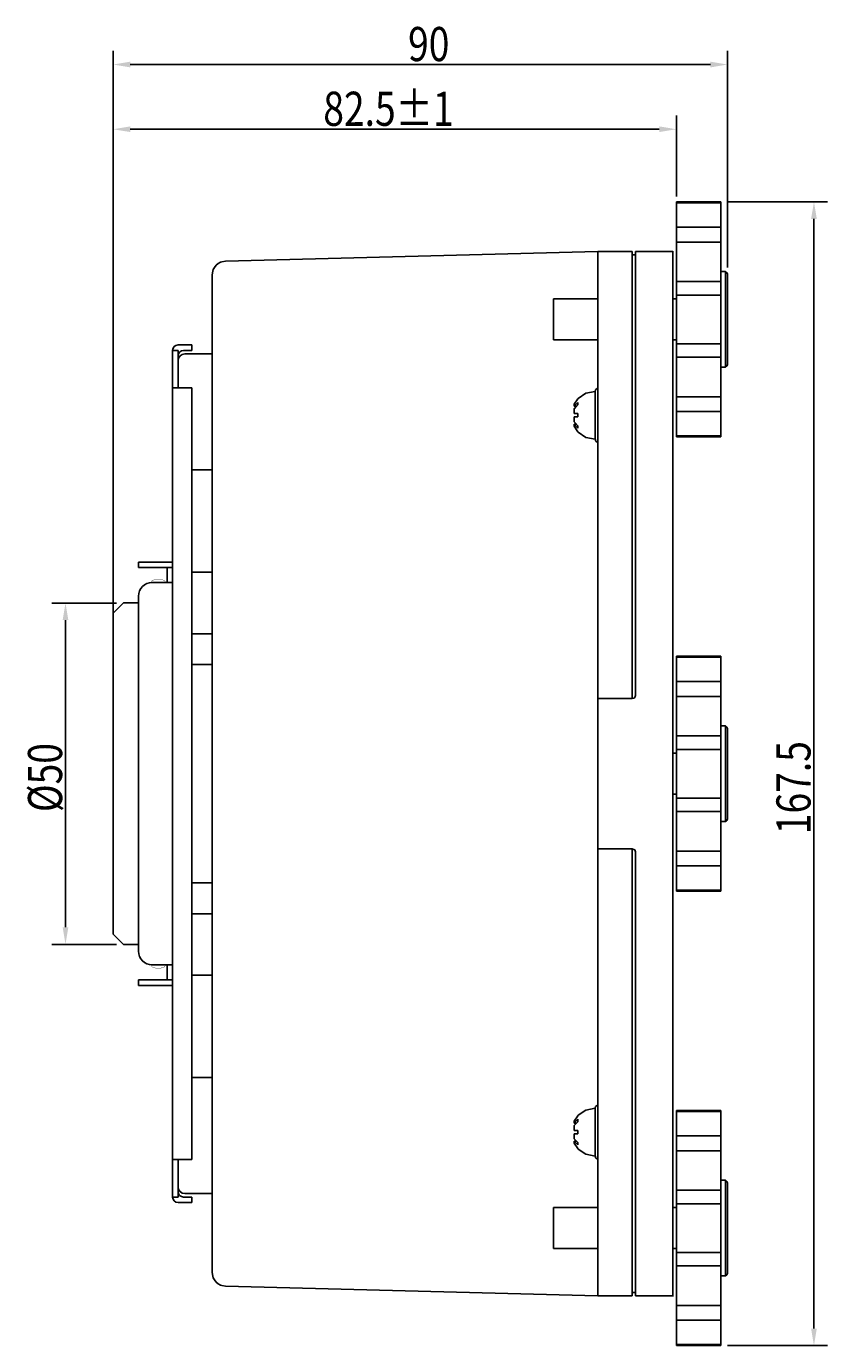
# Model space of a CAD drawing. Extents: x 904 to 1885, y -123 to 486.
# Drawn here: x 1510 to 1627, y 293 to 486 of the extents above; entities that cross this region are included whole.
import ezdxf

# ---------------------------------------------------------------- set-up
doc = ezdxf.new("R2010")
doc.units = 0
doc.header["$LTSCALE"] = 10
doc.header["$MEASUREMENT"] = 0
doc.layers.get('0').update_dxf_attribs({"linetype": 'CONTINUOUS'})
doc.layers.get('DEFPOINTS').update_dxf_attribs({"linetype": 'CONTINUOUS'})
doc.layers.add('MEASURE', color=9, linetype='CONTINUOUS')
doc.styles.add('AD-STANDARD', font='romans.shx', dxfattribs={"width": 0.8, "bigfont": 'bigfont.shx'})
doc.dimstyles.get("Standard").update_dxf_attribs({"dimtxt": 0.18, "dimasz": 0.18, "dimexe": 0.18, "dimexo": 0.0625, "dimgap": 0.09, "dimtad": 0, "dimtih": 1, "dimtoh": 1, "dimdec": 4, "dimzin": 0, "dimdsep": 46, "dimtxsty": 'AD-STANDARD', "dimcen": 0.09, "dimadec": 0, "dimazin": 0, "dimtfac": 1, "dimtdec": 4, "dimtofl": 0, "dimtmove": 2, "dimatfit": 3, "dimfxl": 1, "dimtolj": 1, "dimarcsym": 0})

# ---------------------------------------------------------------- blocks, each defined once
blk = doc.blocks.new('*U376')
at = {"layer": 'MEASURE', "color": 2, "style": 'AD-STANDARD', "width": 0.8}
blk.add_text('%%C50', height=5, rotation=90, dxfattribs=at).set_placement((1515.13, 370.76))
blk = doc.blocks.new('*D375')
at = {"layer": 'DEFPOINTS', "color": 0}
for p in [(1524.11, 401.38), (1515.63, 351.38), (1524.11, 351.38)]:
    blk.add_point(p, dxfattribs=at)
at = {"layer": 'MEASURE', "color": 9}
for p, q in [((1523.11, 401.38), (1513.63, 401.38)), ((1515.63, 398.88), (1515.63, 353.88)), ((1523.11, 351.38), (1513.63, 351.38))]:
    blk.add_line(p, q, dxfattribs=at)
for points in [[(1515.21, 398.88), (1516.04, 398.88), (1515.63, 401.38)], [(1515.21, 353.88), (1516.04, 353.88), (1515.63, 351.38)]]:
    blk.add_solid(points, dxfattribs=at)
blk.add_blockref('*U376', (0, 0))
blk = doc.blocks.new('*U400')
at = {"layer": 'MEASURE', "color": 2, "style": 'AD-STANDARD', "width": 0.8}
blk.add_text('82.5±1', height=5, dxfattribs=at).set_placement((1553.39, 471.27))
blk = doc.blocks.new('*D399')
at = {"layer": 'DEFPOINTS', "color": 0}
for p in [(1605.11, 470.77), (1605.11, 459.94), (1522.61, 391.88)]:
    blk.add_point(p, dxfattribs=at)
at = {"layer": 'MEASURE', "color": 9}
for p, q in [((1522.61, 392.88), (1522.61, 472.77)), ((1605.11, 460.94), (1605.11, 472.77)), ((1525.11, 470.77), (1602.61, 470.77))]:
    blk.add_line(p, q, dxfattribs=at)
for points in [[(1525.11, 471.19), (1525.11, 470.36), (1522.61, 470.77)], [(1602.61, 471.19), (1602.61, 470.36), (1605.11, 470.77)]]:
    blk.add_solid(points, dxfattribs=at)
blk.add_blockref('*U400', (0, 0))
blk = doc.blocks.new('*U402')
at = {"layer": 'MEASURE', "color": 2, "style": 'AD-STANDARD', "width": 0.8}
blk.add_text('90', height=5, dxfattribs=at).set_placement((1565.81, 480.75))
blk = doc.blocks.new('*D401')
at = {"layer": 'DEFPOINTS', "color": 0}
for p in [(1612.61, 480.25), (1612.61, 449.51), (1522.61, 391.88)]:
    blk.add_point(p, dxfattribs=at)
at = {"layer": 'MEASURE', "color": 9}
for p, q in [((1522.61, 392.88), (1522.61, 482.25)), ((1612.61, 450.51), (1612.61, 482.25)), ((1525.11, 480.25), (1610.11, 480.25))]:
    blk.add_line(p, q, dxfattribs=at)
for points in [[(1525.11, 480.67), (1525.11, 479.83), (1522.61, 480.25)], [(1610.11, 480.67), (1610.11, 479.83), (1612.61, 480.25)]]:
    blk.add_solid(points, dxfattribs=at)
blk.add_blockref('*U402', (0, 0))
blk = doc.blocks.new('*U404')
at = {"color": 2, "style": 'AD-STANDARD', "width": 0.8}
blk.add_text('167.5', height=5, rotation=90, dxfattribs=at).set_placement((1624.77, 367.52))
blk = doc.blocks.new('*D403')
at = {"color": 9}
for p, q in [((1612.61, 460.14), (1627.27, 460.14)), ((1625.27, 457.64), (1625.27, 295.11)), ((1612.61, 292.61), (1627.27, 292.61))]:
    blk.add_line(p, q, dxfattribs=at)
for points in [[(1624.85, 457.64), (1625.69, 457.64), (1625.27, 460.14)], [(1624.85, 295.11), (1625.69, 295.11), (1625.27, 292.61)]]:
    blk.add_solid(points, dxfattribs=at)
at = {"layer": 'DEFPOINTS', "color": 0}
for p in [(1611.61, 460.14), (1611.61, 292.61), (1625.27, 292.61)]:
    blk.add_point(p, dxfattribs=at)
blk.add_blockref('*U404', (0, 0))

msp = doc.modelspace()

# ---------------------------------------------------------------- linework, layer by layer
at = {"color": 7, "linetype": 'Continuous'}
for p, q in [((1605.11471, 460.14305), (1605.11471, 459.98653)), ((1611.61471, 460.14305), (1605.11471, 460.14305)), ((1605.11471, 459.98653), (1605.11471, 456.42551)), ((1611.61471, 460.14305), (1611.61471, 459.98653)), ((1611.61471, 459.98653), (1611.61471, 456.42551)), ((1605.11471, 456.42551), (1605.11471, 454.25057)), ((1611.61471, 456.42551), (1611.61471, 454.25057)), ((1605.11471, 448.45293), (1605.11471, 454.25057)), ((1611.61471, 448.45293), (1611.61471, 454.25057)), ((1539.06236, 451.44716), (1593.61471, 452.87566)), ((1598.61471, 452.87566), (1593.61471, 452.87566)), ((1593.61471, 449.87566), (1593.61471, 452.87566)), ((1598.61471, 449.87566), (1598.61471, 452.87566)), ((1599.11471, 452.37566), (1598.61471, 452.37566)), ((1599.11471, 452.87566), (1604.61471, 452.87566)), ((1599.11471, 452.87566), (1599.11471, 449.87566)), ((1604.61471, 452.92566), (1604.61471, 449.92566)), ((1537.2655, 450.2097), (1537.43061, 450.52664)), ((1537.43061, 450.52664), (1537.68211, 450.84343)), ((1537.68211, 450.84343), (1537.70056, 450.86212)), ((1537.70056, 450.86212), (1537.99221, 451.10313)), ((1537.99221, 451.10313), (1538.35255, 451.29693)), ((1538.35255, 451.29693), (1538.52212, 451.35804)), ((1538.52212, 451.35804), (1539.06236, 451.44716)), ((1537.11471, 449.44784), (1537.18967, 449.99023)), ((1537.11471, 436.4523), (1537.11471, 449.44784)), ((1537.18967, 449.99023), (1537.2655, 450.2097)), ((1593.61471, 392.09189), (1593.61471, 449.87566)), ((1598.61471, 392.09189), (1598.61471, 449.87566)), ((1599.11471, 390.05046), (1599.11471, 449.87566)), ((1604.61471, 442.92566), (1604.61471, 449.92566)), ((1605.11471, 448.45293), (1605.11471, 446.48668)), ((1611.61471, 449.92566), (1612.31472, 449.92566)), ((1611.61471, 448.45293), (1611.61471, 446.48668)), ((1612.31472, 449.92566), (1612.31472, 449.85441)), ((1612.43898, 449.80346), (1612.31472, 449.92566)), ((1612.52685, 449.76744), (1612.43898, 449.80346)), ((1612.61471, 449.55747), (1612.52685, 449.76744)), ((1612.61471, 449.55747), (1612.61471, 442.92566)), ((1605.11471, 446.48668), (1605.11471, 439.36464)), ((1611.61471, 446.48668), (1611.61471, 439.36464)), ((1587.11471, 439.92566), (1587.11471, 445.92566)), ((1587.11471, 445.92566), (1593.61471, 445.92566)), ((1604.61471, 445.92566), (1605.11471, 445.92566)), ((1604.61471, 390.05046), (1604.61471, 442.87566)), ((1612.61471, 442.92566), (1612.61471, 436.29386)), ((1534.11471, 439.17566), (1532.11471, 439.17566)), ((1534.11471, 439.17566), (1534.11471, 438.37566)), ((1587.11471, 439.92566), (1593.61471, 439.92566)), ((1604.61471, 439.92566), (1605.11471, 439.92566)), ((1605.11471, 439.36464), (1605.11471, 437.3984)), ((1611.61471, 439.36464), (1611.61471, 437.3984)), ((1531.31471, 438.37566), (1532.11471, 438.37566)), ((1531.31471, 438.37566), (1531.31471, 432.87566)), ((1532.11471, 438.37566), (1532.11471, 432.87566)), ((1532.91471, 438.37566), (1534.11471, 438.37566)), ((1533.11471, 437.87566), (1537.11471, 437.87566)), ((1605.11471, 431.60075), (1605.11471, 437.3984)), ((1611.61471, 431.60075), (1611.61471, 437.3984)), ((1537.11471, 316.29902), (1537.11471, 436.4523)), ((1611.61471, 435.92566), (1612.31472, 435.92566)), ((1612.43898, 436.04786), (1612.31472, 435.92566)), ((1612.52685, 436.08389), (1612.43898, 436.04786)), ((1612.61471, 436.29386), (1612.52685, 436.08389)), ((1531.31471, 319.87566), (1531.31471, 432.87566)), ((1531.31471, 432.87566), (1532.11471, 432.87566)), ((1534.11471, 432.87566), (1532.11471, 432.87566)), ((1534.11471, 432.87566), (1534.11471, 319.87566)), ((1593.2817, 432.62566), (1593.5437, 432.84551)), ((1593.5437, 432.84551), (1593.61471, 432.85803)), ((1590.11812, 430.48769), (1590.68962, 431.28635)), ((1590.68962, 431.28635), (1590.11812, 430.48769)), ((1590.73984, 431.35053), (1590.68962, 431.29928)), ((1590.68962, 431.28635), (1590.68962, 431.29928)), ((1590.68962, 431.29928), (1590.68962, 431.28635)), ((1591.87532, 432.10924), (1590.73984, 431.35053)), ((1593.21472, 432.37566), (1591.87532, 432.10924)), ((1593.21472, 432.37566), (1593.2817, 432.62566)), ((1593.21472, 425.64208), (1593.21472, 432.37566)), ((1605.11471, 431.60075), (1605.11471, 429.42582)), ((1611.61471, 431.60075), (1611.61471, 429.42582)), ((1590.11812, 430.19231), (1590.68962, 430.75705)), ((1590.11812, 430.48769), (1590.11812, 430.19231)), ((1590.11812, 430.19231), (1590.11812, 430.48769)), ((1590.68962, 430.4035), (1590.11812, 429.83876)), ((1590.47591, 430.19231), (1590.11812, 430.19231)), ((1590.11812, 429.83876), (1590.47591, 430.19231)), ((1590.11812, 429.83876), (1590.11812, 429.12566)), ((1590.11812, 429.12566), (1590.11812, 429.83876)), ((1590.11812, 429.12566), (1590.68962, 429.12566)), ((1590.68962, 430.4035), (1590.68962, 430.75705)), ((1590.68962, 429.12566), (1590.68962, 428.62566)), ((1590.68962, 428.62566), (1590.68962, 429.12566)), ((1605.11471, 429.42582), (1605.11471, 425.86479)), ((1611.61471, 429.42582), (1611.61471, 425.86479)), ((1590.68962, 428.62566), (1590.11812, 428.62566)), ((1590.11812, 427.91256), (1590.11812, 428.62566)), ((1590.11812, 428.62566), (1590.11812, 427.91256)), ((1590.47591, 427.55901), (1590.11812, 427.91256)), ((1590.11812, 427.91256), (1590.68962, 427.34782)), ((1590.11812, 427.26364), (1590.11812, 427.55901)), ((1590.68962, 426.99427), (1590.11812, 427.55901)), ((1590.47591, 427.55901), (1590.11812, 427.55901)), ((1590.11812, 427.55901), (1590.11812, 427.26364)), ((1590.11812, 427.26364), (1590.68962, 426.46497)), ((1590.68962, 426.46497), (1590.11812, 427.26364)), ((1590.68962, 426.99427), (1590.68962, 427.34782)), ((1590.68962, 426.46497), (1590.68962, 426.45205)), ((1590.68962, 426.45205), (1590.68962, 426.46497)), ((1590.73984, 426.40079), (1590.68962, 426.45205)), ((1591.87532, 425.64208), (1590.73984, 426.40079)), ((1593.21472, 425.37566), (1591.87532, 425.64208)), ((1593.2817, 425.12566), (1593.21472, 425.64208)), ((1593.5437, 424.90582), (1593.2817, 425.12566)), ((1605.11471, 425.86479), (1605.11471, 425.70827)), ((1605.11471, 425.70827), (1611.61471, 425.70827)), ((1611.61471, 425.86479), (1611.61471, 425.70827)), ((1593.61471, 424.89329), (1593.5437, 424.90582)), ((1534.11471, 420.87566), (1537.11471, 420.87566)), ((1526.31471, 407.37566), (1528.31471, 407.37566)), ((1526.31471, 407.37566), (1526.31471, 406.57566)), ((1526.31471, 406.57566), (1528.31471, 406.57566)), ((1531.31471, 407.37566), (1528.31471, 407.37566)), ((1528.31471, 406.57566), (1530.51471, 406.57566)), ((1531.31471, 406.57566), (1530.51471, 406.57566)), ((1530.51471, 404.57566), (1530.51471, 406.57566)), ((1537.11471, 405.87566), (1534.11471, 405.87566)), ((1531.31471, 404.37566), (1528.31471, 404.37566)), ((1530.51471, 404.57566), (1530.51471, 404.37566)), ((1526.31471, 402.37566), (1526.31471, 350.37566)), ((1522.61471, 399.88047), (1524.11471, 401.38049)), ((1526.31472, 401.38049), (1524.11471, 401.38049)), ((1522.61471, 371.81809), (1522.61471, 399.88047)), ((1534.11471, 396.87566), (1537.11471, 396.87566)), ((1534.11471, 392.37566), (1537.11471, 392.37566)), ((1605.11471, 393.59305), (1605.11471, 393.43653)), ((1611.61471, 393.59305), (1605.11471, 393.59305)), ((1605.11471, 393.43653), (1605.11471, 389.87551)), ((1611.61471, 393.59305), (1611.61471, 393.43653)), ((1611.61471, 393.43653), (1611.61471, 389.87551)), ((1593.61471, 389.1451), (1593.61471, 392.09189)), ((1598.61471, 389.1451), (1598.61471, 392.09189)), ((1593.61471, 389.1451), (1593.61471, 388.20088)), ((1598.61471, 389.1451), (1598.61471, 388.20088)), ((1599.11471, 390.05046), (1599.11471, 387.83397)), ((1604.61471, 390.05046), (1604.61471, 387.12014)), ((1605.11471, 389.87551), (1605.11471, 387.70057)), ((1611.61471, 389.87551), (1611.61471, 387.70057)), ((1593.61471, 388.20088), (1593.61471, 387.37566)), ((1593.61471, 373.92793), (1593.61471, 387.37566)), ((1598.61471, 387.37566), (1593.61471, 387.37566)), ((1598.61471, 388.20088), (1598.61471, 387.37566)), ((1598.90064, 387.45826), (1598.61471, 387.37566)), ((1599.00736, 387.53725), (1598.90064, 387.45826)), ((1599.11471, 387.83397), (1599.00736, 387.53725)), ((1604.61471, 365.63118), (1604.61471, 387.12014)), ((1605.11471, 381.90293), (1605.11471, 387.70057)), ((1611.61471, 381.90293), (1611.61471, 387.70057)), ((1611.61471, 383.37566), (1612.31472, 383.37566)), ((1612.31472, 383.37566), (1612.31472, 383.30441)), ((1612.43898, 383.25346), (1612.31472, 383.37566)), ((1612.52685, 383.21744), (1612.43898, 383.25346)), ((1612.61471, 383.00747), (1612.52685, 383.21744)), ((1612.61471, 383.00747), (1612.61471, 376.37566)), ((1605.11471, 381.90293), (1605.11471, 379.93668)), ((1611.61471, 381.90293), (1611.61471, 379.93668)), ((1604.61471, 379.37566), (1605.11471, 379.37566)), ((1605.11471, 379.93668), (1605.11471, 372.81464)), ((1611.61471, 379.93668), (1611.61471, 372.81464)), ((1612.61471, 376.37566), (1612.61471, 369.74386)), ((1593.61471, 365.37566), (1593.61471, 373.92793)), ((1604.61471, 373.37566), (1605.11471, 373.37566)), ((1522.61471, 352.88049), (1522.61471, 371.81809)), ((1605.11471, 372.81464), (1605.11471, 370.8484)), ((1611.61471, 372.81464), (1611.61471, 370.8484)), ((1605.11471, 365.05075), (1605.11471, 370.8484)), ((1611.61471, 365.05075), (1611.61471, 370.8484)), ((1611.61471, 369.37566), (1612.31472, 369.37566)), ((1612.43898, 369.49786), (1612.31472, 369.37566)), ((1612.52685, 369.53389), (1612.43898, 369.49786)), ((1612.61471, 369.74386), (1612.52685, 369.53389)), ((1593.61471, 365.37566), (1593.61471, 364.55045)), ((1593.61471, 365.37566), (1598.61471, 365.37566)), ((1598.61471, 365.37566), (1598.61471, 364.55045)), ((1598.61471, 365.37566), (1598.90064, 365.29306)), ((1598.90064, 365.29306), (1599.00736, 365.21407)), ((1599.00736, 365.21407), (1599.11471, 364.91735)), ((1604.61471, 365.63118), (1604.61471, 362.70087)), ((1593.61471, 364.55045), (1593.61471, 363.60622)), ((1593.61471, 360.65943), (1593.61471, 363.60622)), ((1598.61471, 364.55045), (1598.61471, 363.60622)), ((1598.61471, 360.65943), (1598.61471, 363.60622)), ((1599.11471, 364.91735), (1599.11471, 362.70087)), ((1605.11471, 365.05075), (1605.11471, 362.87582)), ((1611.61471, 365.05075), (1611.61471, 362.87582)), ((1599.11471, 302.87566), (1599.11471, 362.70087)), ((1604.61471, 309.87566), (1604.61471, 362.70087)), ((1605.11471, 362.87582), (1605.11471, 359.31479)), ((1611.61471, 362.87582), (1611.61471, 359.31479)), ((1534.11471, 360.37566), (1537.11471, 360.37566)), ((1593.61471, 302.87566), (1593.61471, 360.65943)), ((1598.61471, 302.87566), (1598.61471, 360.65943)), ((1605.11471, 359.31479), (1605.11471, 359.15827)), ((1605.11471, 359.15827), (1611.61471, 359.15827)), ((1611.61471, 359.31479), (1611.61471, 359.15827)), ((1537.11471, 355.87566), (1534.11471, 355.87566)), ((1524.11471, 351.38049), (1522.61471, 352.88049)), ((1524.11471, 351.38049), (1526.31472, 351.38049)), ((1531.31471, 348.37566), (1528.31471, 348.37566)), ((1530.51471, 348.37566), (1530.51471, 348.17566)), ((1530.51471, 348.17566), (1530.51471, 346.17566)), ((1526.31471, 346.17566), (1526.31471, 345.37566)), ((1526.31471, 346.17566), (1528.31471, 346.17566)), ((1530.51471, 346.17566), (1528.31471, 346.17566)), ((1531.31471, 346.17566), (1530.51471, 346.17566)), ((1534.11471, 346.87566), (1537.11471, 346.87566)), ((1526.31471, 345.37566), (1528.31471, 345.37566)), ((1528.31471, 345.37566), (1531.31471, 345.37566)), ((1537.11471, 331.87566), (1534.11471, 331.87566)), ((1591.87532, 327.10924), (1590.73984, 326.35053)), ((1593.21472, 327.37566), (1591.87532, 327.10924)), ((1593.21472, 327.37566), (1593.2817, 327.62566)), ((1593.21472, 320.64208), (1593.21472, 327.37566)), ((1593.2817, 327.62566), (1593.5437, 327.84551)), ((1593.5437, 327.84551), (1593.61471, 327.85803)), ((1605.11471, 327.04305), (1605.11471, 326.88653)), ((1611.61471, 327.04305), (1605.11471, 327.04305)), ((1605.11471, 326.88653), (1605.11471, 323.32551)), ((1611.61471, 327.04305), (1611.61471, 326.88653)), ((1611.61471, 326.88653), (1611.61471, 323.32551)), ((1590.11812, 325.48769), (1590.68962, 326.28635)), ((1590.68962, 326.28635), (1590.11812, 325.48769)), ((1590.11812, 325.19231), (1590.68962, 325.75705)), ((1590.11812, 325.48769), (1590.11812, 325.19231)), ((1590.11812, 325.19231), (1590.11812, 325.48769)), ((1590.68962, 325.4035), (1590.11812, 324.83876)), ((1590.11812, 324.83876), (1590.47591, 325.19231)), ((1590.47591, 325.19231), (1590.11812, 325.19231)), ((1590.11812, 324.83876), (1590.11812, 324.12566)), ((1590.11812, 324.12566), (1590.11812, 324.83876)), ((1590.73984, 326.35053), (1590.68962, 326.29928)), ((1590.68962, 326.28635), (1590.68962, 326.29928)), ((1590.68962, 326.29928), (1590.68962, 326.28635)), ((1590.68962, 325.4035), (1590.68962, 325.75705)), ((1590.11812, 324.12566), (1590.68962, 324.12566)), ((1590.68962, 323.62566), (1590.11812, 323.62566)), ((1590.11812, 322.91256), (1590.11812, 323.62566)), ((1590.11812, 323.62566), (1590.11812, 322.91256)), ((1590.47591, 322.55901), (1590.11812, 322.91256)), ((1590.11812, 322.91256), (1590.68962, 322.34782)), ((1590.68962, 323.62566), (1590.68962, 324.12566)), ((1590.68962, 324.12566), (1590.68962, 323.62566)), ((1605.11471, 323.32551), (1605.11471, 321.15057)), ((1611.61471, 323.32551), (1611.61471, 321.15057)), ((1590.11812, 322.26364), (1590.11812, 322.55901)), ((1590.68962, 321.99427), (1590.11812, 322.55901)), ((1590.47591, 322.55901), (1590.11812, 322.55901)), ((1590.11812, 322.55901), (1590.11812, 322.26364)), ((1590.11812, 322.26364), (1590.68962, 321.46497)), ((1590.68962, 321.46497), (1590.11812, 322.26364)), ((1590.68962, 321.99427), (1590.68962, 322.34782)), ((1590.68962, 321.46497), (1590.68962, 321.45205)), ((1590.68962, 321.45205), (1590.68962, 321.46497)), ((1590.73984, 321.40079), (1590.68962, 321.45205)), ((1591.87532, 320.64208), (1590.73984, 321.40079)), ((1605.11471, 315.35293), (1605.11471, 321.15057)), ((1611.61471, 315.35293), (1611.61471, 321.15057)), ((1531.31471, 319.87566), (1532.11471, 319.87566)), ((1531.31471, 314.37566), (1531.31471, 319.87566)), ((1534.11471, 319.87566), (1532.11471, 319.87566)), ((1532.11471, 314.37566), (1532.11471, 319.87566)), ((1593.21472, 320.37566), (1591.87532, 320.64208)), ((1593.2817, 320.12566), (1593.21472, 320.64208)), ((1593.5437, 319.90582), (1593.2817, 320.12566)), ((1593.61471, 319.89329), (1593.5437, 319.90582)), ((1537.11471, 303.30348), (1537.11471, 316.29902)), ((1605.11471, 315.35293), (1605.11471, 313.38668)), ((1611.61471, 316.82566), (1612.31472, 316.82566)), ((1611.61471, 315.35293), (1611.61471, 313.38668)), ((1612.31472, 316.82566), (1612.31472, 316.75441)), ((1612.43898, 316.70346), (1612.31472, 316.82566)), ((1612.52685, 316.66744), (1612.43898, 316.70346)), ((1612.61471, 316.45747), (1612.52685, 316.66744)), ((1612.61471, 316.45747), (1612.61471, 309.82566)), ((1531.31471, 314.37566), (1532.11471, 314.37566)), ((1534.11471, 313.57566), (1532.11471, 313.57566)), ((1534.11471, 314.37566), (1532.91471, 314.37566)), ((1537.11471, 314.87566), (1533.11471, 314.87566)), ((1534.11471, 313.57566), (1534.11471, 314.37566)), ((1605.11471, 313.38668), (1605.11471, 306.26464)), ((1611.61471, 313.38668), (1611.61471, 306.26464)), ((1587.11471, 306.82566), (1587.11471, 312.82566)), ((1587.11471, 312.82566), (1593.61471, 312.82566)), ((1604.61471, 312.82566), (1605.11471, 312.82566)), ((1604.61471, 302.82566), (1604.61471, 309.82566)), ((1612.61471, 309.82566), (1612.61471, 303.19386)), ((1587.11471, 306.82566), (1593.61471, 306.82566)), ((1604.61471, 306.82566), (1605.11471, 306.82566)), ((1605.11471, 306.26464), (1605.11471, 304.2984)), ((1611.61471, 306.26464), (1611.61471, 304.2984)), ((1605.11471, 298.50075), (1605.11471, 304.2984)), ((1611.61471, 298.50075), (1611.61471, 304.2984)), ((1537.18967, 302.76109), (1537.11471, 303.30348)), ((1537.2655, 302.54162), (1537.18967, 302.76109)), ((1537.43061, 302.22468), (1537.2655, 302.54162)), ((1537.68211, 301.9079), (1537.43061, 302.22468)), ((1537.70056, 301.8892), (1537.68211, 301.9079)), ((1537.99221, 301.64819), (1537.70056, 301.8892)), ((1538.35255, 301.4544), (1537.99221, 301.64819)), ((1538.52212, 301.39329), (1538.35255, 301.4544)), ((1593.61471, 302.87566), (1593.61471, 299.87566)), ((1598.61471, 302.87566), (1598.61471, 299.87566)), ((1599.11471, 302.87566), (1599.11471, 299.87566)), ((1604.61471, 302.82566), (1604.61471, 299.82566)), ((1611.61471, 302.82566), (1612.31472, 302.82566)), ((1612.43898, 302.94786), (1612.31472, 302.82566)), ((1612.52685, 302.98389), (1612.43898, 302.94786)), ((1612.61471, 303.19386), (1612.52685, 302.98389)), ((1539.06236, 301.30417), (1538.52212, 301.39329)), ((1539.06236, 301.30417), (1593.61471, 299.87566)), ((1593.61471, 299.87566), (1598.61471, 299.87566)), ((1599.11471, 300.37566), (1598.61471, 300.37566)), ((1604.61471, 299.87566), (1599.11471, 299.87566)), ((1605.11471, 298.50075), (1605.11471, 296.32582)), ((1611.61471, 298.50075), (1611.61471, 296.32582)), ((1605.11471, 296.32582), (1605.11471, 292.76479)), ((1611.61471, 296.32582), (1611.61471, 292.76479)), ((1605.11471, 292.76479), (1605.11471, 292.60827)), ((1605.11471, 292.60827), (1611.61471, 292.60827)), ((1611.61471, 292.76479), (1611.61471, 292.60827))]:
    msp.add_line(p, q, dxfattribs=at)
at = {"color": 124, "linetype": 'Continuous'}
for p, q in [((1605.11471, 459.98653), (1611.61471, 459.98653)), ((1605.11471, 456.42551), (1611.61471, 456.42551)), ((1605.11471, 454.25057), (1611.61471, 454.25057)), ((1605.11471, 448.45293), (1611.61471, 448.45293)), ((1612.31472, 449.85441), (1612.31472, 442.92566)), ((1605.11471, 446.48668), (1611.61471, 446.48668)), ((1612.31472, 442.92566), (1612.31472, 435.92566)), ((1605.11471, 439.36464), (1611.61471, 439.36464)), ((1605.11471, 437.3984), (1611.61471, 437.3984)), ((1605.11471, 431.60075), (1611.61471, 431.60075)), ((1605.11471, 429.42582), (1611.61471, 429.42582)), ((1605.11471, 425.86479), (1611.61471, 425.86479)), ((1605.11471, 393.43653), (1611.61471, 393.43653)), ((1605.11471, 389.87551), (1611.61471, 389.87551)), ((1605.11471, 387.70057), (1611.61471, 387.70057)), ((1612.31472, 383.30441), (1612.31472, 376.37566)), ((1605.11471, 381.90293), (1611.61471, 381.90293)), ((1605.11471, 379.93668), (1611.61471, 379.93668)), ((1612.31472, 376.37566), (1612.31472, 369.37566)), ((1605.11471, 372.81464), (1611.61471, 372.81464)), ((1605.11471, 370.8484), (1611.61471, 370.8484)), ((1605.11471, 365.05075), (1611.61471, 365.05075)), ((1605.11471, 362.87582), (1611.61471, 362.87582)), ((1605.11471, 359.31479), (1611.61471, 359.31479)), ((1605.11471, 326.88653), (1611.61471, 326.88653)), ((1605.11471, 323.32551), (1611.61471, 323.32551)), ((1605.11471, 321.15057), (1611.61471, 321.15057)), ((1605.11471, 315.35293), (1611.61471, 315.35293)), ((1612.31472, 316.75441), (1612.31472, 309.82566)), ((1605.11471, 313.38668), (1611.61471, 313.38668)), ((1612.31472, 309.82566), (1612.31472, 302.82566)), ((1605.11471, 306.26464), (1611.61471, 306.26464)), ((1605.11471, 304.2984), (1611.61471, 304.2984)), ((1605.11471, 298.50075), (1611.61471, 298.50075)), ((1605.11471, 296.32582), (1611.61471, 296.32582)), ((1605.11471, 292.76479), (1611.61471, 292.76479))]:
    msp.add_line(p, q, dxfattribs=at)
at = {"color": 7, "linetype": 'Continuous', "const_width": 0.05}
for points in [[(1528.06655, 404.3263), (1528.32693, 404.68468)], [(1528.32693, 404.68468), (1528.91471, 404.87566)], [(1529.51472, 404.87566), (1528.91471, 404.87566)], [(1530.1025, 404.68468), (1529.51472, 404.87566)], [(1530.32702, 404.37566), (1530.1025, 404.68468)], [(1530.32702, 404.37566), (1530.1025, 404.68468)], [(1528.32693, 348.06664), (1528.06655, 348.42502)], [(1528.91471, 347.87566), (1528.32693, 348.06664)], [(1528.91471, 347.87566), (1529.51472, 347.87566)], [(1529.51472, 347.87566), (1530.1025, 348.06664)], [(1530.1025, 348.06664), (1530.32702, 348.37566)], [(1530.1025, 348.06664), (1530.32702, 348.37566)]]:
    msp.add_lwpolyline(points, dxfattribs=at)
at = {"color": 7, "linetype": 'Continuous'}
for centre, radius, start, end in [((1532.11471, 438.37566), 0.8, 90, 180), ((1532.91471, 437.57566), 0.8, 90, 180), ((1533.11471, 436.87566), 1, 90, 180), ((1528.31471, 402.37566), 2, 90, 180), ((1528.31471, 350.37566), 2, 180, 270), ((1533.11471, 315.87566), 1, 180, 270), ((1532.91471, 315.17566), 0.8, 180, 270), ((1532.11471, 314.37566), 0.8, 180, 270)]:
    msp.add_arc(centre, radius, start, end, dxfattribs=at)

# ---------------------------------------------------------------- dimensions: what is measured, and where the dimension line sits
dim = msp.add_linear_dim(base=(1625.27143, 292.60827), p1=(1611.61471, 460.14305), p2=(1611.61471, 292.60827), angle=90, dimstyle='STANDARD', override={"dimdec": 1})
dim.commit()
dim.dimension.update_dxf_attribs({"geometry": '*D403', "text_midpoint": (1622.27143, 376.37566)})
at = {"layer": 'MEASURE'}
dim = msp.add_linear_dim(base=(1612.61471, 480.24897), p1=(1522.61471, 391.87566), p2=(1612.61471, 449.50747), dimstyle='STANDARD', dxfattribs=at)
dim.commit()
dim.dimension.update_dxf_attribs({"geometry": '*D401', "text_midpoint": (1569.61471, 480.24897), "dimtype": 128})
dim = msp.add_linear_dim(base=(1605.11471, 470.77301), p1=(1522.61471, 391.87566), p2=(1605.11471, 459.93653), dimstyle='STANDARD', override={"dimgap": 0.5, "dimtol": 1, "dimlim": 0, "dimtp": 1, "dimtm": 1}, dxfattribs=at)
dim.commit()
dim.dimension.update_dxf_attribs({"geometry": '*D399', "text_midpoint": (1563.86471, 470.77301), "dimtype": 128})
dim = msp.add_linear_dim(base=(1515.62727, 351.38049), p1=(1524.11471, 401.38049), p2=(1524.11471, 351.38049), angle=90, dimstyle='STANDARD', override={"dimpost": '%%C<>'}, dxfattribs=at)
dim.commit()
dim.dimension.update_dxf_attribs({"geometry": '*D375', "text_midpoint": (1512.62727, 376.38049)})

doc.saveas('drawing.dxf')
